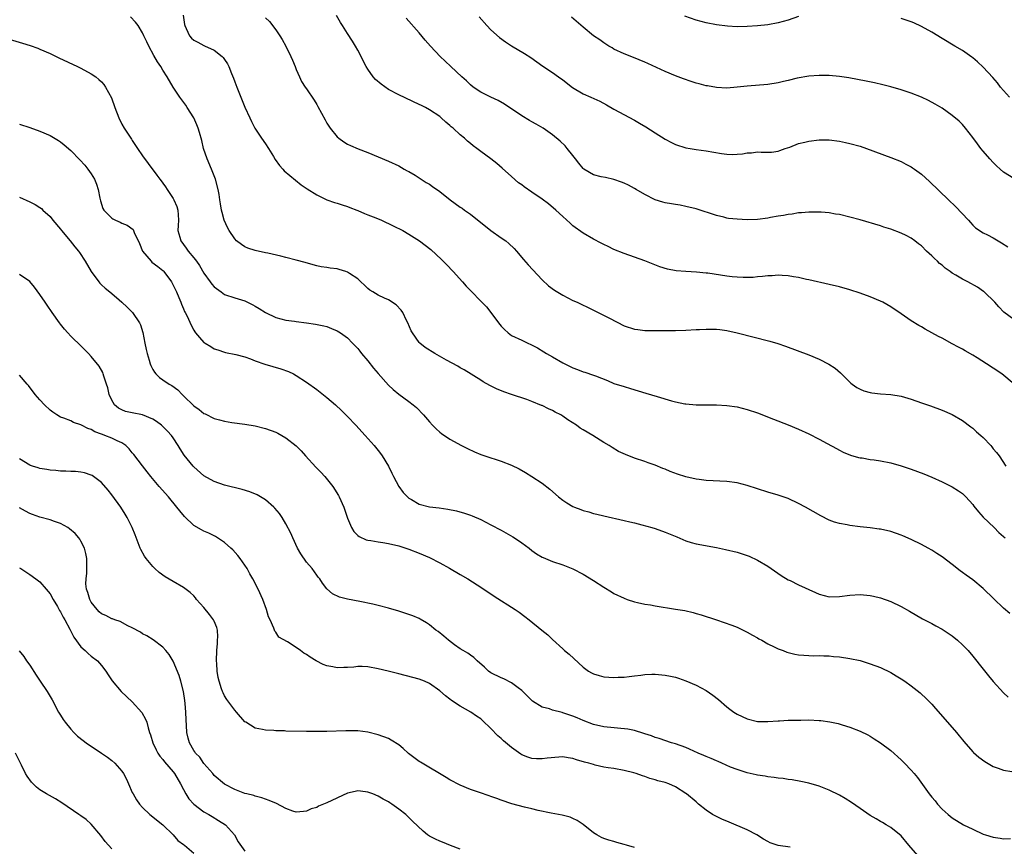
# Model space of a CAD drawing. Units: inches. Extents: x 2511000 to 2514000, y 1515000 to 1518000.
# Drawn here: x 2512131 to 2512323, y 1515707 to 1515868 of the extents above; entities that cross this region are included whole.
import ezdxf

# ---------------------------------------------------------------- set-up
doc = ezdxf.new("R2010")
doc.units = ezdxf.units.IN
doc.header["$MEASUREMENT"] = 0
doc.layers.add('LD25111515_10ft', color=93, linetype='Continuous')

msp = doc.modelspace()

# ---------------------------------------------------------------- linework, layer by layer
at = {"layer": 'LD25111515_10ft'}
for points, elevation in [([(2512324.23, 1515752.23), (2512323, 1515753.3), (2512321.09, 1515755.09), (2512319, 1515757.11), (2512317, 1515758.79), (2512315.71, 1515759.71), (2512315, 1515760.27), (2512314.57, 1515760.57), (2512313, 1515761.79), (2512311, 1515763.29), (2512309.97, 1515763.97), (2512309, 1515764.59), (2512308.28, 1515765), (2512307, 1515765.68), (2512305, 1515766.65), (2512303.37, 1515767.37), (2512303, 1515767.53), (2512301, 1515768.22), (2512299, 1515768.68), (2512298.73, 1515768.73), (2512297, 1515768.96), (2512295, 1515769.16), (2512293, 1515769.4), (2512292.48, 1515769.52), (2512291, 1515769.78), (2512290.04, 1515770.04), (2512289, 1515770.47), (2512287.33, 1515771.33), (2512284.37, 1515773), (2512283, 1515773.73), (2512281, 1515774.66), (2512279, 1515775.35), (2512277, 1515775.93), (2512273, 1515777.23), (2512271, 1515777.74), (2512269, 1515778.02), (2512265, 1515778.23), (2512263.63, 1515778.37), (2512263, 1515778.45), (2512261, 1515778.89), (2512259.42, 1515779.42), (2512257.97, 1515779.97), (2512257, 1515780.4), (2512256.56, 1515780.56), (2512255, 1515781.21), (2512253.66, 1515781.66), (2512253, 1515781.9), (2512251, 1515782.59), (2512249.26, 1515783.26), (2512247.89, 1515783.89), (2512246.61, 1515784.61), (2512246.04, 1515785), (2512245, 1515785.64), (2512242.9, 1515787), (2512241, 1515788.07), (2512240.43, 1515788.43), (2512239.67, 1515789), (2512238.02, 1515790.02), (2512237, 1515790.77), (2512236.63, 1515791), (2512235.55, 1515791.55), (2512235, 1515791.86), (2512234.19, 1515792.19), (2512233, 1515792.81), (2512232.85, 1515792.85), (2512231, 1515793.63), (2512229.98, 1515794.02), (2512227, 1515794.99), (2512225.51, 1515795.51), (2512224.1, 1515796.1), (2512222.77, 1515796.77), (2512221.48, 1515797.48), (2512221, 1515797.81), (2512217.78, 1515799.78), (2512217, 1515800.19), (2512216.5, 1515800.5), (2512214.3, 1515801.7), (2512212.05, 1515803), (2512210.14, 1515804.14), (2512209.11, 1515805), (2512209, 1515805.11), (2512207.68, 1515807), (2512207.44, 1515807.44), (2512206.79, 1515809), (2512206.54, 1515809.46), (2512205.78, 1515811), (2512205.48, 1515811.48), (2512204.51, 1515812.51), (2512203, 1515813.45), (2512202.19, 1515813.81), (2512201, 1515814.37), (2512199.93, 1515815), (2512199.38, 1515815.38), (2512199, 1515815.68), (2512198.34, 1515816.34), (2512197.63, 1515817), (2512197, 1515817.55), (2512195.38, 1515818.62), (2512195, 1515818.89), (2512194.69, 1515819), (2512193.4, 1515819.4), (2512193, 1515819.5), (2512191.64, 1515819.64), (2512191, 1515819.78), (2512189.89, 1515819.89), (2512189, 1515820.11), (2512188.28, 1515820.28), (2512186.74, 1515820.74), (2512185, 1515821.22), (2512183, 1515821.72), (2512182.01, 1515822.01), (2512179.45, 1515822.55), (2512179, 1515822.67), (2512177, 1515823.08), (2512175.56, 1515823.56), (2512175, 1515823.8), (2512174.29, 1515824.29), (2512173.37, 1515825), (2512173, 1515825.39), (2512171.92, 1515827), (2512171.61, 1515827.61), (2512170.96, 1515829), (2512170.54, 1515830.54), (2512170.43, 1515831), (2512170.21, 1515832.21), (2512170.12, 1515833), (2512169.98, 1515834.02), (2512169.8, 1515835), (2512169.24, 1515837), (2512168.45, 1515839), (2512167.6, 1515841), (2512166.93, 1515843), (2512166.55, 1515844.55), (2512166.13, 1515846.13), (2512165.84, 1515847), (2512165.62, 1515847.62), (2512165, 1515849), (2512163.74, 1515851), (2512163.44, 1515851.44), (2512162.32, 1515853), (2512161.01, 1515855), (2512159.83, 1515857), (2512159, 1515858.27), (2512158.58, 1515859), (2512157.94, 1515859.94), (2512157.19, 1515861.19), (2512156.21, 1515863), (2512155.86, 1515863.86), (2512155.26, 1515865), (2512155, 1515865.57), (2512154.13, 1515867), (2512153.66, 1515867.66), (2512152.69, 1515868.69)], 8100), ([(2512162.97, 1515869.03), (2512163.22, 1515867.22), (2512163.27, 1515867), (2512163.54, 1515866.46), (2512164.2, 1515865), (2512164.57, 1515864.57), (2512165, 1515864.16), (2512165.79, 1515863.79), (2512167, 1515863.1), (2512167.08, 1515863.08), (2512169, 1515862.21), (2512170.52, 1515861), (2512170.76, 1515860.76), (2512171, 1515860.37), (2512171.57, 1515859.57), (2512171.84, 1515859), (2512172.38, 1515857.62), (2512172.75, 1515856.75), (2512173, 1515856.02), (2512173.38, 1515855), (2512174.18, 1515853), (2512175, 1515851.06), (2512175.93, 1515849), (2512176.27, 1515848.27), (2512176.94, 1515847), (2512178.23, 1515845), (2512179, 1515843.9), (2512179.59, 1515843), (2512180.57, 1515841.43), (2512180.89, 1515840.89), (2512181.72, 1515839.72), (2512182.41, 1515839), (2512182.67, 1515838.67), (2512185.94, 1515835.94), (2512187.11, 1515835.11), (2512189, 1515833.95), (2512191, 1515833.01), (2512192.48, 1515832.48), (2512193, 1515832.32), (2512193.99, 1515831.99), (2512195, 1515831.68), (2512195.48, 1515831.48), (2512196.82, 1515831), (2512197, 1515830.93), (2512198.33, 1515830.33), (2512199, 1515830.08), (2512200.54, 1515829.46), (2512201.64, 1515829), (2512203.93, 1515827.93), (2512205.79, 1515827), (2512207, 1515826.31), (2512209.08, 1515825), (2512210.17, 1515824.17), (2512211.27, 1515823.27), (2512213.35, 1515821.35), (2512214.34, 1515820.34), (2512215.61, 1515819), (2512217.43, 1515817), (2512218.16, 1515816.16), (2512219.13, 1515815.13), (2512221, 1515813.23), (2512221.21, 1515813), (2512222.1, 1515812.1), (2512223, 1515810.97), (2512224.46, 1515809), (2512225, 1515808.32), (2512225.66, 1515807.65), (2512226.34, 1515807), (2512227, 1515806.53), (2512229, 1515805.57), (2512229.41, 1515805.41), (2512230.22, 1515805), (2512230.77, 1515804.77), (2512232.1, 1515804.1), (2512233.34, 1515803.34), (2512233.86, 1515803), (2512235, 1515802.32), (2512237, 1515801.16), (2512238.46, 1515800.46), (2512239, 1515800.18), (2512239.88, 1515799.88), (2512241, 1515799.42), (2512241.33, 1515799.33), (2512243, 1515798.77), (2512243.39, 1515798.61), (2512245.71, 1515797.71), (2512247, 1515797.16), (2512249, 1515796.52), (2512250.19, 1515796.19), (2512253.23, 1515795.23), (2512255.42, 1515794.58), (2512258.22, 1515793.78), (2512259, 1515793.57), (2512260.82, 1515793.18), (2512261, 1515793.15), (2512263, 1515792.96), (2512265, 1515792.95), (2512266.98, 1515792.98), (2512269, 1515792.87), (2512271, 1515792.57), (2512273, 1515792.09), (2512275, 1515791.42), (2512278.15, 1515790.15), (2512281, 1515789.05), (2512283, 1515788.21), (2512285, 1515787.3), (2512287, 1515786.29), (2512288.58, 1515785.42), (2512290.44, 1515784.44), (2512291, 1515784.11), (2512291.74, 1515783.74), (2512293.15, 1515783.15), (2512294.7, 1515782.7), (2512295, 1515782.64), (2512295.4, 1515782.6), (2512297, 1515782.32), (2512297.78, 1515782.22), (2512299, 1515782.03), (2512301, 1515781.63), (2512303, 1515781.09), (2512305, 1515780.41), (2512307.48, 1515779.48), (2512309, 1515778.86), (2512311, 1515777.96), (2512313, 1515776.97), (2512314.2, 1515776.2), (2512315, 1515775.63), (2512315.64, 1515775), (2512317, 1515773.53), (2512317.22, 1515773.22), (2512318.09, 1515772.09), (2512319.06, 1515771.06), (2512321.16, 1515769), (2512322.07, 1515768.07), (2512323, 1515767.29), (2512323.32, 1515767)], 8110), ([(2512325.07, 1515797), (2512322.68, 1515799), (2512321, 1515800.15), (2512319.7, 1515801), (2512317.87, 1515802.13), (2512317, 1515802.65), (2512315.51, 1515803.51), (2512315, 1515803.83), (2512314.23, 1515804.23), (2512313, 1515804.91), (2512311, 1515805.96), (2512310.3, 1515806.3), (2512307.73, 1515807.73), (2512307, 1515808.18), (2512306.47, 1515808.47), (2512305, 1515809.38), (2512303, 1515810.71), (2512301, 1515812.08), (2512299.44, 1515813), (2512299, 1515813.23), (2512297, 1515814.05), (2512295, 1515814.76), (2512293, 1515815.41), (2512291, 1515815.99), (2512289, 1515816.49), (2512285, 1515817.36), (2512284.56, 1515817.44), (2512283, 1515817.82), (2512282.04, 1515817.96), (2512281, 1515818.16), (2512279.8, 1515818.2), (2512279, 1515818.26), (2512277.84, 1515818.16), (2512277, 1515818.14), (2512276, 1515818), (2512275, 1515817.95), (2512274.14, 1515817.86), (2512272.17, 1515817.83), (2512271, 1515817.88), (2512270.05, 1515817.95), (2512269, 1515818.06), (2512265.34, 1515818.66), (2512265, 1515818.7), (2512263.12, 1515818.88), (2512261, 1515818.98), (2512259.15, 1515819.15), (2512257.46, 1515819.46), (2512255.92, 1515819.92), (2512253, 1515821.05), (2512249, 1515822.49), (2512247, 1515823.32), (2512245.88, 1515823.88), (2512245, 1515824.25), (2512244.51, 1515824.51), (2512243, 1515825.28), (2512241, 1515826.48), (2512239, 1515827.94), (2512238.43, 1515828.43), (2512237, 1515829.71), (2512235.64, 1515831), (2512234.22, 1515832.22), (2512233, 1515833.15), (2512231, 1515834.51), (2512229.5, 1515835.5), (2512229, 1515835.89), (2512228.34, 1515836.34), (2512227, 1515837.54), (2512225.19, 1515839.19), (2512224.11, 1515840.11), (2512223, 1515840.99), (2512221, 1515842.43), (2512220.25, 1515843), (2512219.52, 1515843.52), (2512219, 1515843.98), (2512218.42, 1515844.42), (2512217.83, 1515845), (2512217, 1515845.71), (2512215.61, 1515847), (2512215.26, 1515847.26), (2512215, 1515847.52), (2512214.16, 1515848.16), (2512213.3, 1515849), (2512213, 1515849.24), (2512211, 1515850.58), (2512210.24, 1515851), (2512209.41, 1515851.41), (2512209, 1515851.63), (2512205, 1515853.49), (2512203, 1515854.53), (2512201.54, 1515855.54), (2512200.48, 1515856.48), (2512200.04, 1515857), (2512199, 1515858.48), (2512198.67, 1515859), (2512197, 1515862.21), (2512196.54, 1515863), (2512195.96, 1515863.96), (2512195, 1515865.45), (2512194.05, 1515867), (2512193.63, 1515867.63), (2512192.87, 1515869)], 8130), ([(2512220.7, 1515868.7), (2512222.19, 1515867), (2512223, 1515866.15), (2512224.66, 1515864.66), (2512225.81, 1515863.81), (2512227, 1515863.05), (2512229.54, 1515861.54), (2512230.75, 1515860.75), (2512233.11, 1515859.11), (2512235, 1515857.84), (2512236.15, 1515857), (2512237, 1515856.41), (2512238.93, 1515854.93), (2512241, 1515853.68), (2512242.45, 1515853), (2512244.23, 1515852.23), (2512245.55, 1515851.55), (2512247, 1515850.72), (2512251, 1515848.52), (2512251.96, 1515847.96), (2512253.22, 1515847.22), (2512255, 1515846.08), (2512257, 1515844.84), (2512258.21, 1515844.21), (2512259, 1515843.81), (2512261, 1515843.16), (2512261.86, 1515843), (2512263, 1515842.82), (2512265, 1515842.54), (2512267.96, 1515842.04), (2512269, 1515841.91), (2512270.16, 1515841.84), (2512271, 1515841.88), (2512272.05, 1515841.95), (2512273, 1515842.15), (2512273.83, 1515842.17), (2512275, 1515842.34), (2512275.73, 1515842.27), (2512277.7, 1515842.3), (2512279, 1515842.46), (2512279.38, 1515842.62), (2512280.37, 1515843), (2512281.3, 1515843.3), (2512283, 1515843.96), (2512284.26, 1515844.26), (2512285, 1515844.47), (2512287, 1515844.7), (2512289, 1515844.68), (2512291, 1515844.43), (2512292.19, 1515844.19), (2512293, 1515844.01), (2512295, 1515843.44), (2512296.27, 1515843), (2512301, 1515841.27), (2512303, 1515840.45), (2512303.97, 1515839.97), (2512305, 1515839.41), (2512305.26, 1515839.26), (2512305.62, 1515839), (2512307, 1515837.97), (2512308.56, 1515836.56), (2512312.25, 1515833), (2512313.66, 1515831.66), (2512316.16, 1515829), (2512316.54, 1515828.54), (2512317, 1515828.04), (2512317.53, 1515827.53), (2512319, 1515826.55), (2512319.86, 1515826.14), (2512321, 1515825.55), (2512322.62, 1515824.62), (2512323.81, 1515823.81)], 8150), ([(2512325, 1515837.14), (2512323, 1515838.39), (2512322.36, 1515839), (2512321.64, 1515839.64), (2512321, 1515840.25), (2512320.3, 1515841), (2512319, 1515842.49), (2512318.57, 1515843), (2512317.9, 1515843.9), (2512317, 1515845.18), (2512315.6, 1515847), (2512315, 1515847.7), (2512314.34, 1515848.34), (2512313, 1515849.48), (2512311, 1515850.87), (2512309.66, 1515851.66), (2512308.36, 1515852.36), (2512307, 1515853.01), (2512305, 1515853.78), (2512303, 1515854.49), (2512301, 1515855.08), (2512299.46, 1515855.46), (2512297.83, 1515855.83), (2512296.18, 1515856.18), (2512294.51, 1515856.51), (2512292.8, 1515856.8), (2512291, 1515857.07), (2512289, 1515857.26), (2512287, 1515857.28), (2512285, 1515857.12), (2512282.72, 1515856.72), (2512281, 1515856.29), (2512280.1, 1515856.1), (2512279, 1515855.81), (2512277, 1515855.5), (2512273, 1515855.18), (2512271, 1515854.96), (2512269, 1515854.81), (2512267, 1515854.91), (2512265.23, 1515855.23), (2512265, 1515855.25), (2512263.63, 1515855.63), (2512263, 1515855.78), (2512262.07, 1515856.07), (2512260.58, 1515856.58), (2512259, 1515857.22), (2512257, 1515858.05), (2512253.58, 1515859.58), (2512253, 1515859.86), (2512250.78, 1515860.78), (2512249, 1515861.47), (2512247, 1515862.43), (2512246.65, 1515862.65), (2512246.02, 1515863), (2512245, 1515863.63), (2512244.21, 1515864.21), (2512243, 1515865.03), (2512241, 1515866.67), (2512238.68, 1515868.68)], 8160), ([(2512283, 1515868.75), (2512281, 1515868.09), (2512279, 1515867.53), (2512277, 1515867.18), (2512275, 1515866.97), (2512273, 1515866.81), (2512271, 1515866.74), (2512269.14, 1515866.86), (2512267, 1515867.14), (2512265, 1515867.52), (2512263, 1515868.09), (2512260.82, 1515868.82)], 8170), ([(2512179, 1515868.53), (2512179.77, 1515867.77), (2512181, 1515866.16), (2512181.8, 1515865), (2512182.26, 1515864.26), (2512182.97, 1515862.97), (2512183.94, 1515861), (2512184.24, 1515860.24), (2512184.78, 1515859), (2512185, 1515858.42), (2512185.62, 1515857), (2512186.06, 1515856.06), (2512186.74, 1515855), (2512187, 1515854.64), (2512188.47, 1515852.47), (2512189, 1515851.62), (2512189.23, 1515851.23), (2512189.91, 1515849.91), (2512190.62, 1515848.62), (2512191, 1515847.98), (2512191.38, 1515847.38), (2512191.64, 1515847), (2512193, 1515845.31), (2512193.34, 1515845), (2512194.31, 1515844.31), (2512195, 1515843.86), (2512195.58, 1515843.58), (2512197.07, 1515842.93), (2512199, 1515842.2), (2512203, 1515840.56), (2512205, 1515839.64), (2512206.08, 1515839), (2512206.67, 1515838.67), (2512207, 1515838.52), (2512208.2, 1515837.8), (2512209, 1515837.3), (2512210.38, 1515836.38), (2512211, 1515836.02), (2512211.62, 1515835.62), (2512213, 1515834.61), (2512215.06, 1515833), (2512217, 1515831.58), (2512217.35, 1515831.35), (2512217.81, 1515831), (2512219, 1515830.19), (2512223, 1515827.01), (2512225, 1515825.58), (2512225.87, 1515825), (2512226.49, 1515824.49), (2512227.52, 1515823.52), (2512227.95, 1515823), (2512229.36, 1515821.36), (2512230.27, 1515820.27), (2512233, 1515817.35), (2512234.21, 1515816.21), (2512235.37, 1515815.37), (2512237, 1515814.37), (2512239, 1515813.36), (2512239.82, 1515813), (2512240.62, 1515812.62), (2512241.95, 1515811.95), (2512243, 1515811.45), (2512243.29, 1515811.29), (2512246.1, 1515809.9), (2512249, 1515808.41), (2512251, 1515807.71), (2512251.65, 1515807.65), (2512253, 1515807.48), (2512253.5, 1515807.5), (2512255, 1515807.49), (2512255.51, 1515807.51), (2512257.5, 1515807.5), (2512259, 1515807.48), (2512261, 1515807.53), (2512263, 1515807.66), (2512263.69, 1515807.69), (2512265, 1515807.77), (2512267, 1515807.72), (2512267.65, 1515807.65), (2512269, 1515807.47), (2512271, 1515807.04), (2512277.39, 1515805.39), (2512278.95, 1515804.95), (2512280.45, 1515804.45), (2512285, 1515802.73), (2512287, 1515801.9), (2512288.92, 1515800.92), (2512290.12, 1515800.12), (2512291.2, 1515799.2), (2512293, 1515797.4), (2512293.2, 1515797.2), (2512293.47, 1515797), (2512294.36, 1515796.36), (2512295, 1515796.03), (2512295.72, 1515795.72), (2512297, 1515795.39), (2512297.32, 1515795.32), (2512299, 1515795.15), (2512301, 1515794.99), (2512303, 1515794.63), (2512305, 1515794.06), (2512307, 1515793.39), (2512308.77, 1515792.77), (2512311, 1515791.93), (2512313, 1515791.08), (2512315, 1515789.92), (2512316.65, 1515788.65), (2512317, 1515788.4), (2512317.72, 1515787.72), (2512318.56, 1515787), (2512319, 1515786.59), (2512320.52, 1515785), (2512320.75, 1515784.75), (2512321, 1515784.41), (2512321.64, 1515783.64), (2512322.13, 1515783), (2512323.44, 1515781)], 8120), ([(2512325, 1515809.65), (2512323.09, 1515811.09), (2512322.1, 1515812.1), (2512321.28, 1515813), (2512319.25, 1515815), (2512319.11, 1515815.11), (2512317.91, 1515815.91), (2512316.03, 1515817), (2512315, 1515817.49), (2512313.72, 1515818.28), (2512313, 1515818.7), (2512312.6, 1515819), (2512311.64, 1515819.64), (2512311, 1515820.22), (2512310.53, 1515820.53), (2512310.11, 1515821), (2512309.52, 1515821.52), (2512309, 1515822.07), (2512308, 1515823), (2512307, 1515823.99), (2512306.41, 1515824.41), (2512305.67, 1515825), (2512305, 1515825.5), (2512303.98, 1515826.02), (2512303, 1515826.5), (2512301, 1515827.24), (2512299.66, 1515827.66), (2512299, 1515827.89), (2512295, 1515829.08), (2512293, 1515829.63), (2512291, 1515830.11), (2512290.22, 1515830.22), (2512289, 1515830.44), (2512287.42, 1515830.58), (2512287, 1515830.6), (2512286.61, 1515830.61), (2512285, 1515830.58), (2512283.56, 1515830.44), (2512283, 1515830.42), (2512281.79, 1515830.21), (2512281, 1515830.15), (2512280.06, 1515829.94), (2512279, 1515829.79), (2512277.55, 1515829.55), (2512277, 1515829.43), (2512275, 1515829.18), (2512273, 1515829.11), (2512271, 1515829.19), (2512269.37, 1515829.37), (2512269, 1515829.44), (2512268.4, 1515829.6), (2512267, 1515829.93), (2512263, 1515831.2), (2512261, 1515831.72), (2512259.93, 1515831.93), (2512259, 1515832.07), (2512258.23, 1515832.23), (2512257, 1515832.4), (2512256.55, 1515832.55), (2512255, 1515832.98), (2512253, 1515834.04), (2512251.3, 1515835), (2512251, 1515835.19), (2512249.83, 1515835.83), (2512249, 1515836.24), (2512248.46, 1515836.46), (2512246.96, 1515836.96), (2512245.34, 1515837.34), (2512244.52, 1515837.48), (2512243, 1515837.89), (2512241.14, 1515839), (2512241, 1515839.1), (2512240.17, 1515840.17), (2512239.47, 1515841), (2512239, 1515841.64), (2512237.88, 1515843), (2512237.5, 1515843.5), (2512236.47, 1515844.47), (2512235, 1515845.69), (2512233.15, 1515847), (2512231.79, 1515847.79), (2512231, 1515848.19), (2512230.5, 1515848.5), (2512229, 1515849.38), (2512225.65, 1515851.65), (2512224.37, 1515852.37), (2512222.94, 1515853), (2512221, 1515853.98), (2512219.53, 1515855), (2512219, 1515855.42), (2512218.21, 1515856.21), (2512217.29, 1515857), (2512215.14, 1515859), (2512214.06, 1515860.06), (2512213.06, 1515861), (2512211.17, 1515863), (2512210.16, 1515864.16), (2512209, 1515865.61), (2512206.45, 1515868.45)], 8140), ([(2512324.15, 1515853), (2512323, 1515854.3), (2512322.41, 1515855), (2512321.83, 1515855.83), (2512320.89, 1515856.89), (2512319, 1515858.87), (2512317.94, 1515859.94), (2512317, 1515860.7), (2512316.84, 1515860.84), (2512315, 1515862.16), (2512313.52, 1515863), (2512311, 1515864.5), (2512309, 1515865.74), (2512307, 1515866.85), (2512305.52, 1515867.51), (2512305, 1515867.72), (2512303, 1515868.37)], 8170), ([(2512129, 1515864.34), (2512131.59, 1515863.59), (2512133.11, 1515863.11), (2512134.58, 1515862.58), (2512135, 1515862.41), (2512137, 1515861.54), (2512138.71, 1515860.71), (2512142.33, 1515859), (2512143, 1515858.67), (2512145, 1515857.6), (2512145.89, 1515857), (2512146.51, 1515856.51), (2512147, 1515856.01), (2512147.48, 1515855.48), (2512147.81, 1515855), (2512148.93, 1515852.93), (2512149.62, 1515851), (2512150.38, 1515849), (2512151, 1515847.77), (2512151.43, 1515847), (2512152.84, 1515844.84), (2512153, 1515844.58), (2512154.06, 1515843), (2512155, 1515841.55), (2512156.09, 1515840.09), (2512157.82, 1515837.82), (2512158.36, 1515837), (2512158.67, 1515836.67), (2512159, 1515836.26), (2512159.52, 1515835.52), (2512159.81, 1515835), (2512161, 1515833.28), (2512161.15, 1515833), (2512161.71, 1515831.71), (2512161.9, 1515831), (2512161.95, 1515830.05), (2512162.03, 1515829), (2512161.96, 1515827.96), (2512161.93, 1515827), (2512162.3, 1515825.7), (2512162.47, 1515825), (2512163.55, 1515823.55), (2512163.94, 1515823), (2512165, 1515821.67), (2512165.31, 1515821.31), (2512165.52, 1515821), (2512166.14, 1515820.14), (2512167, 1515818.66), (2512168.2, 1515817), (2512168.55, 1515816.55), (2512169, 1515816.02), (2512170.34, 1515815), (2512171, 1515814.53), (2512173, 1515813.87), (2512175, 1515813.28), (2512176.52, 1515812.52), (2512177, 1515812.25), (2512177.78, 1515811.78), (2512179, 1515810.97), (2512181, 1515810.04), (2512183, 1515809.53), (2512184.69, 1515809.31), (2512185, 1515809.25), (2512187, 1515809), (2512188.75, 1515808.75), (2512190.41, 1515808.41), (2512191, 1515808.24), (2512191.9, 1515807.9), (2512193, 1515807.41), (2512193.67, 1515807), (2512195, 1515806.02), (2512196.01, 1515805), (2512197, 1515803.97), (2512197.43, 1515803.43), (2512197.72, 1515803), (2512199, 1515801.54), (2512200.1, 1515800.1), (2512201, 1515799.11), (2512203, 1515796.81), (2512203.94, 1515795.94), (2512205, 1515795.08), (2512207, 1515793.65), (2512207.81, 1515793), (2512208.44, 1515792.44), (2512209.82, 1515791), (2512211, 1515789.62), (2512211.62, 1515789), (2512212.29, 1515788.29), (2512213, 1515787.66), (2512213.36, 1515787.36), (2512215, 1515786.24), (2512217.25, 1515785), (2512218.42, 1515784.42), (2512219.79, 1515783.79), (2512221, 1515783.28), (2512221.77, 1515783), (2512225, 1515781.95), (2512227, 1515781.16), (2512228.47, 1515780.47), (2512229.76, 1515779.76), (2512231, 1515779), (2512233, 1515777.69), (2512234.5, 1515776.5), (2512236.18, 1515775), (2512237, 1515774.36), (2512237.82, 1515773.82), (2512239, 1515773.12), (2512239.28, 1515773), (2512240.54, 1515772.54), (2512241, 1515772.36), (2512242.08, 1515772.08), (2512243, 1515771.78), (2512243.64, 1515771.64), (2512245, 1515771.27), (2512249, 1515770.4), (2512250.11, 1515770.11), (2512251, 1515769.92), (2512252.46, 1515769.54), (2512254.39, 1515769), (2512255, 1515768.81), (2512257, 1515768.14), (2512259.23, 1515767.23), (2512261, 1515766.43), (2512262.07, 1515766.07), (2512263, 1515765.83), (2512267, 1515765.11), (2512268.74, 1515764.74), (2512271, 1515764.19), (2512273, 1515763.56), (2512273.4, 1515763.4), (2512275, 1515762.67), (2512277, 1515761.46), (2512279.64, 1515759.64), (2512281, 1515758.82), (2512281.34, 1515758.66), (2512283, 1515757.82), (2512286.32, 1515756.32), (2512287, 1515756.02), (2512289, 1515755.5), (2512291, 1515755.55), (2512293, 1515755.84), (2512295, 1515755.94), (2512297, 1515755.75), (2512297.62, 1515755.62), (2512299, 1515755.3), (2512301, 1515754.57), (2512303, 1515753.6), (2512304.67, 1515752.67), (2512307.2, 1515751.2), (2512309, 1515750.26), (2512309.81, 1515749.81), (2512311, 1515749.2), (2512313, 1515747.85), (2512314.04, 1515747), (2512315, 1515746.11), (2512316.07, 1515745), (2512317, 1515743.88), (2512319, 1515741.34), (2512320.06, 1515740.06), (2512321, 1515738.98), (2512323, 1515736.78), (2512323.9, 1515735.9)], 8090), ([(2512131, 1515847.74), (2512133, 1515847.13), (2512135, 1515846.41), (2512137, 1515845.54), (2512138.6, 1515844.6), (2512139, 1515844.34), (2512139.75, 1515843.75), (2512141, 1515842.63), (2512142.79, 1515840.79), (2512143.73, 1515839.73), (2512144.34, 1515839), (2512145, 1515838.06), (2512145.66, 1515837), (2512146.04, 1515836.04), (2512146.37, 1515835), (2512146.68, 1515833.32), (2512146.8, 1515832.8), (2512147.29, 1515831.29), (2512147.45, 1515831), (2512149, 1515829.43), (2512149.25, 1515829.25), (2512149.76, 1515829), (2512150.62, 1515828.62), (2512151, 1515828.42), (2512152.02, 1515828.02), (2512153.17, 1515827.17), (2512153.26, 1515827), (2512153.37, 1515826.63), (2512154.44, 1515824.44), (2512155, 1515822.98), (2512156.68, 1515821), (2512156.83, 1515820.83), (2512157.97, 1515819.97), (2512159, 1515819.2), (2512159.1, 1515819.1), (2512159.2, 1515819), (2512160.66, 1515817), (2512161, 1515816.35), (2512161.62, 1515815), (2512162.09, 1515813.91), (2512162.47, 1515813), (2512162.61, 1515812.61), (2512163, 1515811.69), (2512163.22, 1515811.22), (2512163.36, 1515811), (2512163.69, 1515810.31), (2512164.5, 1515808.5), (2512165, 1515807.55), (2512165.21, 1515807.21), (2512165.37, 1515807), (2512166.12, 1515806.12), (2512167, 1515805.17), (2512167.25, 1515805), (2512168.34, 1515804.34), (2512169, 1515803.93), (2512169.68, 1515803.68), (2512171, 1515803.24), (2512171.19, 1515803.19), (2512173.2, 1515802.8), (2512175, 1515802.31), (2512176.07, 1515801.93), (2512177, 1515801.54), (2512178.88, 1515800.88), (2512182.02, 1515800.02), (2512183.49, 1515799.49), (2512184.46, 1515799), (2512185, 1515798.7), (2512187, 1515797.4), (2512189, 1515795.98), (2512191, 1515794.42), (2512192.64, 1515793), (2512193.85, 1515791.85), (2512195, 1515790.7), (2512196.63, 1515789), (2512198.47, 1515787), (2512200.22, 1515785), (2512201, 1515784.05), (2512201.46, 1515783.46), (2512201.76, 1515783), (2512202.99, 1515780.99), (2512203.66, 1515779.66), (2512203.95, 1515779), (2512205.02, 1515777), (2512205.85, 1515775.85), (2512206.87, 1515774.87), (2512207, 1515774.77), (2512207.51, 1515774.49), (2512209, 1515773.61), (2512211, 1515773.08), (2512212.87, 1515772.87), (2512214.61, 1515772.61), (2512216.25, 1515772.25), (2512217.81, 1515771.81), (2512219, 1515771.41), (2512219.3, 1515771.3), (2512221, 1515770.56), (2512223, 1515769.55), (2512225, 1515768.5), (2512227.23, 1515767.23), (2512227.6, 1515767), (2512229, 1515766.03), (2512230.42, 1515765), (2512231, 1515764.54), (2512231.9, 1515763.9), (2512233, 1515763.22), (2512233.15, 1515763.15), (2512235, 1515762.38), (2512237, 1515761.72), (2512239, 1515760.93), (2512241, 1515759.89), (2512243, 1515758.67), (2512245, 1515757.35), (2512246.49, 1515756.49), (2512247, 1515756.17), (2512249, 1515755.22), (2512249.57, 1515755), (2512251, 1515754.51), (2512251.6, 1515754.4), (2512253, 1515754.06), (2512254.1, 1515753.9), (2512255, 1515753.73), (2512259, 1515753.11), (2512260.8, 1515752.8), (2512262.44, 1515752.44), (2512263, 1515752.26), (2512263.99, 1515751.99), (2512267, 1515751), (2512269.97, 1515749.97), (2512271, 1515749.55), (2512272.22, 1515749), (2512272.75, 1515748.75), (2512273, 1515748.61), (2512274.02, 1515748.02), (2512275, 1515747.48), (2512275.29, 1515747.29), (2512275.86, 1515747), (2512277, 1515746.34), (2512278.27, 1515745.73), (2512279, 1515745.35), (2512279.99, 1515745), (2512280.71, 1515744.71), (2512281, 1515744.61), (2512282.29, 1515744.29), (2512283, 1515744.18), (2512284.07, 1515744.07), (2512285, 1515744.04), (2512285.99, 1515743.99), (2512287, 1515744.02), (2512287.95, 1515743.95), (2512289, 1515743.95), (2512289.85, 1515743.85), (2512291, 1515743.77), (2512293, 1515743.47), (2512295, 1515743.03), (2512297, 1515742.44), (2512299, 1515741.68), (2512301, 1515740.72), (2512302.08, 1515740.08), (2512303, 1515739.51), (2512303.76, 1515739), (2512305, 1515738.12), (2512306.73, 1515736.73), (2512307, 1515736.49), (2512307.76, 1515735.76), (2512309, 1515734.51), (2512309.72, 1515733.72), (2512313, 1515729.99), (2512313.84, 1515729), (2512314.35, 1515728.35), (2512315, 1515727.58), (2512315.25, 1515727.25), (2512317, 1515725.24), (2512317.11, 1515725.11), (2512318.17, 1515724.17), (2512319.34, 1515723.34), (2512321, 1515722.4), (2512321.94, 1515722.06), (2512323, 1515721.64), (2512324.62, 1515721.38)], 8080), ([(2512131, 1515833.48), (2512133, 1515832.63), (2512134.08, 1515832.08), (2512135, 1515831.49), (2512135.28, 1515831.28), (2512135.54, 1515831), (2512137, 1515829.71), (2512137.52, 1515829), (2512139, 1515827.26), (2512139.19, 1515827), (2512140.91, 1515825), (2512141.82, 1515823.82), (2512142.55, 1515823), (2512142.72, 1515822.72), (2512143.85, 1515821), (2512145.02, 1515819), (2512146.47, 1515817), (2512146.71, 1515816.71), (2512147, 1515816.41), (2512147.74, 1515815.74), (2512148.6, 1515815), (2512149.94, 1515813.94), (2512151, 1515813.04), (2512152.03, 1515812.03), (2512153.04, 1515811), (2512154.4, 1515809), (2512154.61, 1515808.61), (2512155.07, 1515807.07), (2512155.46, 1515805), (2512155.74, 1515803.74), (2512155.89, 1515803), (2512156.28, 1515801.72), (2512156.49, 1515801), (2512156.62, 1515800.62), (2512157, 1515799.84), (2512157.32, 1515799.32), (2512157.6, 1515799), (2512158.32, 1515798.32), (2512159, 1515797.87), (2512160.23, 1515797), (2512160.74, 1515796.74), (2512161.9, 1515795.9), (2512162.73, 1515795), (2512163, 1515794.75), (2512165, 1515792.78), (2512166.08, 1515792.08), (2512167, 1515791.31), (2512167.22, 1515791.22), (2512169, 1515790.33), (2512170.06, 1515790.06), (2512171, 1515789.77), (2512172.46, 1515789.54), (2512175, 1515789.21), (2512177, 1515788.85), (2512179, 1515788.33), (2512181, 1515787.61), (2512181.41, 1515787.41), (2512183, 1515786.55), (2512185, 1515784.94), (2512185.98, 1515783.98), (2512186.82, 1515783), (2512188.83, 1515780.83), (2512189.83, 1515779.83), (2512190.56, 1515779), (2512192.14, 1515777), (2512193.24, 1515775.24), (2512193.37, 1515775), (2512194.26, 1515773), (2512195, 1515770.86), (2512195.79, 1515769), (2512196.24, 1515768.24), (2512197, 1515767.47), (2512197.25, 1515767.25), (2512198.62, 1515766.62), (2512199, 1515766.52), (2512199.53, 1515766.47), (2512201, 1515766.23), (2512201.89, 1515766.11), (2512203, 1515765.93), (2512205, 1515765.43), (2512206.41, 1515765), (2512207, 1515764.79), (2512209, 1515764.04), (2512211, 1515763.18), (2512213, 1515762.12), (2512214.93, 1515761.07), (2512217, 1515759.88), (2512218.48, 1515759), (2512221.24, 1515757.24), (2512223.62, 1515755.62), (2512227.7, 1515753), (2512228.47, 1515752.47), (2512229.62, 1515751.62), (2512230.43, 1515751), (2512232.94, 1515749), (2512234.07, 1515748.07), (2512235, 1515747.15), (2512237, 1515745.32), (2512237.37, 1515745), (2512238.28, 1515744.28), (2512241, 1515741.74), (2512242.01, 1515741), (2512242.63, 1515740.63), (2512243, 1515740.44), (2512244.1, 1515740.1), (2512245, 1515739.9), (2512247, 1515739.74), (2512247.79, 1515739.79), (2512249, 1515739.81), (2512249.93, 1515739.93), (2512251, 1515740.08), (2512252.21, 1515740.21), (2512253, 1515740.34), (2512254.37, 1515740.37), (2512255, 1515740.4), (2512257, 1515740.2), (2512258.01, 1515740.01), (2512259, 1515739.78), (2512259.6, 1515739.6), (2512261, 1515739.12), (2512263, 1515738.25), (2512265, 1515737.18), (2512266.3, 1515736.3), (2512267.42, 1515735.42), (2512269, 1515734.04), (2512269.59, 1515733.59), (2512270.4, 1515733), (2512271, 1515732.61), (2512273, 1515731.66), (2512275, 1515731.18), (2512275.17, 1515731.17), (2512277, 1515731.15), (2512279, 1515731.3), (2512279.3, 1515731.3), (2512281, 1515731.39), (2512281.39, 1515731.39), (2512283, 1515731.44), (2512283.43, 1515731.43), (2512285, 1515731.45), (2512287, 1515731.37), (2512287.34, 1515731.34), (2512289.1, 1515731.1), (2512290.74, 1515730.74), (2512291.5, 1515730.5), (2512293, 1515730.05), (2512295, 1515729.28), (2512296.53, 1515728.53), (2512297, 1515728.27), (2512297.79, 1515727.79), (2512299, 1515727), (2512301, 1515725.46), (2512303, 1515723.68), (2512303.69, 1515723), (2512305, 1515721.63), (2512305.55, 1515721), (2512306.2, 1515720.2), (2512308.5, 1515717), (2512308.73, 1515716.73), (2512309, 1515716.38), (2512309.65, 1515715.65), (2512310.15, 1515715), (2512311, 1515714.07), (2512312.17, 1515713), (2512313, 1515712.34), (2512315.18, 1515711), (2512317, 1515710.11), (2512319, 1515709.17), (2512319.48, 1515709), (2512321, 1515708.55), (2512322.37, 1515708.37), (2512323, 1515708.27), (2512324.33, 1515708.33)], 8070), ([(2512306.31, 1515705), (2512304.53, 1515707), (2512303, 1515708.81), (2512301, 1515710.47), (2512300.13, 1515711), (2512299.41, 1515711.41), (2512299, 1515711.66), (2512298.14, 1515712.14), (2512297, 1515712.82), (2512295, 1515714.16), (2512293.35, 1515715.35), (2512292.13, 1515716.13), (2512291, 1515716.8), (2512289, 1515717.75), (2512287, 1515718.51), (2512285, 1515719.11), (2512283.45, 1515719.45), (2512281.75, 1515719.75), (2512281, 1515719.84), (2512280, 1515720), (2512279, 1515720.08), (2512278.23, 1515720.23), (2512277, 1515720.34), (2512276.47, 1515720.47), (2512275, 1515720.66), (2512274.74, 1515720.74), (2512273, 1515721.12), (2512271, 1515721.76), (2512269.73, 1515722.27), (2512268.03, 1515723), (2512267.33, 1515723.33), (2512267, 1515723.45), (2512265.95, 1515723.95), (2512265, 1515724.31), (2512264.53, 1515724.53), (2512263.39, 1515725), (2512261.76, 1515725.76), (2512261, 1515726.09), (2512259, 1515726.79), (2512258.22, 1515727), (2512255.82, 1515727.82), (2512255, 1515728.04), (2512254.34, 1515728.34), (2512253, 1515728.74), (2512252.83, 1515728.83), (2512251, 1515729.38), (2512249.68, 1515729.68), (2512245, 1515730.13), (2512243, 1515730.58), (2512241, 1515731.36), (2512239.84, 1515731.84), (2512239, 1515732.2), (2512238.37, 1515732.36), (2512237, 1515732.87), (2512236.88, 1515732.88), (2512235, 1515733.37), (2512234.39, 1515733.61), (2512233, 1515733.96), (2512231.12, 1515735.12), (2512230.1, 1515736.1), (2512229.22, 1515737), (2512229, 1515737.21), (2512228.27, 1515737.73), (2512227, 1515738.7), (2512225.48, 1515739.48), (2512225, 1515739.65), (2512223, 1515740.65), (2512222.49, 1515741), (2512221.73, 1515741.73), (2512220.3, 1515743), (2512219.67, 1515743.67), (2512219, 1515744.08), (2512218.51, 1515744.51), (2512217.57, 1515745), (2512217, 1515745.35), (2512215.86, 1515746.14), (2512214.68, 1515747), (2512213.81, 1515747.81), (2512212.7, 1515748.7), (2512212.27, 1515749), (2512211, 1515750.04), (2512210.42, 1515750.42), (2512209.16, 1515751.16), (2512209, 1515751.24), (2512207.76, 1515751.76), (2512207, 1515752.06), (2512205, 1515752.7), (2512203, 1515753.3), (2512201, 1515753.82), (2512199.93, 1515754.07), (2512197.41, 1515754.59), (2512195.03, 1515755.03), (2512193.42, 1515755.42), (2512192.09, 1515756.09), (2512191, 1515757.03), (2512190.15, 1515758.15), (2512189.62, 1515759), (2512189.31, 1515759.31), (2512189, 1515759.7), (2512188.08, 1515761), (2512187, 1515762.23), (2512185.91, 1515763.91), (2512185.28, 1515765), (2512184.31, 1515767), (2512183.94, 1515767.94), (2512183, 1515769.76), (2512182.26, 1515771), (2512181.75, 1515771.75), (2512180.83, 1515772.83), (2512180.65, 1515773), (2512179, 1515774.4), (2512177.37, 1515775.37), (2512175.96, 1515775.96), (2512174.44, 1515776.44), (2512171, 1515777.32), (2512169, 1515777.99), (2512167, 1515779.12), (2512165, 1515780.88), (2512164.89, 1515781), (2512163.15, 1515783.15), (2512162.38, 1515784.38), (2512161.99, 1515785), (2512161, 1515786.54), (2512160.65, 1515787), (2512159.86, 1515787.86), (2512159, 1515788.72), (2512158.69, 1515789), (2512157.71, 1515789.71), (2512157, 1515790.16), (2512155.01, 1515791.01), (2512153, 1515791.4), (2512151.7, 1515791.7), (2512151, 1515791.97), (2512150.31, 1515792.31), (2512149.52, 1515793), (2512149, 1515793.86), (2512148.51, 1515795), (2512148.26, 1515796.26), (2512148.01, 1515797), (2512147.44, 1515798.56), (2512147.33, 1515799), (2512147.26, 1515799.26), (2512146.52, 1515800.52), (2512145, 1515802.4), (2512144.46, 1515803), (2512142.46, 1515805), (2512141.7, 1515805.7), (2512141, 1515806.39), (2512140.44, 1515807), (2512139.77, 1515807.77), (2512139, 1515808.71), (2512138.8, 1515809), (2512137.4, 1515811), (2512136.43, 1515812.44), (2512136.03, 1515813), (2512135, 1515814.54), (2512133.94, 1515815.94), (2512133, 1515817.02), (2512131, 1515818.44)], 8060), ([(2512281.37, 1515706.63), (2512279, 1515706.95), (2512277.49, 1515707.49), (2512277, 1515707.7), (2512276.16, 1515708.16), (2512274.85, 1515709), (2512273, 1515710.03), (2512269.5, 1515711.5), (2512268.07, 1515712.07), (2512267, 1515712.6), (2512266.72, 1515712.72), (2512266.23, 1515713), (2512265, 1515713.84), (2512263.49, 1515715), (2512263, 1515715.45), (2512261.17, 1515717), (2512261, 1515717.12), (2512259, 1515718.37), (2512257.67, 1515719), (2512257, 1515719.22), (2512255.58, 1515719.58), (2512255, 1515719.76), (2512254.01, 1515720.01), (2512253, 1515720.39), (2512252.53, 1515720.53), (2512251.34, 1515721), (2512250.86, 1515721.14), (2512249, 1515721.6), (2512247, 1515721.95), (2512245.89, 1515722.11), (2512245, 1515722.27), (2512243.35, 1515722.65), (2512243, 1515722.73), (2512242.11, 1515723), (2512241.24, 1515723.24), (2512239.69, 1515723.69), (2512239, 1515723.93), (2512238.09, 1515724.09), (2512237, 1515724.24), (2512236.22, 1515724.22), (2512233.99, 1515723.99), (2512233, 1515723.85), (2512231.87, 1515723.87), (2512231, 1515723.93), (2512230.17, 1515724.17), (2512229, 1515724.67), (2512228.79, 1515724.79), (2512227, 1515726.08), (2512225.41, 1515727.41), (2512225, 1515727.81), (2512224.34, 1515728.34), (2512223, 1515729.76), (2512221.35, 1515731.35), (2512221, 1515731.66), (2512220.2, 1515732.2), (2512219.04, 1515733), (2512217, 1515734.13), (2512215.28, 1515735.28), (2512215, 1515735.52), (2512214.14, 1515736.14), (2512213, 1515737.12), (2512211, 1515738.55), (2512210, 1515739), (2512209, 1515739.42), (2512207.76, 1515739.76), (2512205, 1515740.44), (2512202.97, 1515740.97), (2512201, 1515741.45), (2512199, 1515741.8), (2512197.86, 1515741.86), (2512197, 1515741.86), (2512196.21, 1515741.79), (2512195, 1515741.71), (2512194.29, 1515741.71), (2512193, 1515741.66), (2512192.15, 1515741.85), (2512191, 1515742.03), (2512190.28, 1515742.28), (2512188.88, 1515743), (2512187.7, 1515743.7), (2512187, 1515744.21), (2512186.48, 1515744.48), (2512185.81, 1515745), (2512185, 1515745.57), (2512183.27, 1515746.73), (2512181.61, 1515747.61), (2512181, 1515748.57), (2512180.8, 1515748.8), (2512180.64, 1515749.36), (2512179.91, 1515751), (2512179.6, 1515751.6), (2512179.23, 1515753), (2512178.47, 1515755), (2512177.55, 1515757), (2512176.55, 1515759), (2512175.98, 1515759.98), (2512175.42, 1515761), (2512175, 1515761.64), (2512174.05, 1515763), (2512173.58, 1515763.58), (2512172.64, 1515764.64), (2512172.26, 1515765), (2512171, 1515766.09), (2512169.67, 1515767), (2512169.25, 1515767.25), (2512167.92, 1515767.92), (2512167, 1515768.3), (2512166.54, 1515768.54), (2512165, 1515769.44), (2512163.17, 1515771.17), (2512162.27, 1515772.27), (2512161.73, 1515773), (2512160.06, 1515775), (2512158.27, 1515777), (2512156.61, 1515779), (2512155.91, 1515779.91), (2512155, 1515781.06), (2512153.29, 1515783.29), (2512153, 1515783.61), (2512152.39, 1515784.39), (2512151.75, 1515785), (2512151, 1515785.54), (2512150.05, 1515785.95), (2512149, 1515786.48), (2512147.66, 1515787), (2512147.17, 1515787.17), (2512147, 1515787.25), (2512145.72, 1515787.72), (2512145, 1515788.17), (2512144.33, 1515788.33), (2512143.13, 1515789), (2512143, 1515789.09), (2512141.54, 1515789.54), (2512141, 1515789.82), (2512139.66, 1515790.34), (2512139, 1515790.55), (2512138.28, 1515791), (2512137.52, 1515791.52), (2512137, 1515791.94), (2512135.86, 1515793), (2512135, 1515793.95), (2512134.08, 1515795), (2512132.75, 1515796.75), (2512132.52, 1515797), (2512131, 1515798.77)], 8050), ([(2512251, 1515706.58), (2512249.46, 1515707), (2512249, 1515707.15), (2512247.53, 1515707.53), (2512247, 1515707.7), (2512245.97, 1515707.97), (2512245, 1515708.31), (2512244.53, 1515708.53), (2512243.65, 1515709), (2512243, 1515709.43), (2512241, 1515711.05), (2512239.81, 1515711.81), (2512239, 1515712.24), (2512238.45, 1515712.45), (2512236.88, 1515712.88), (2512234.76, 1515713.24), (2512232.22, 1515713.78), (2512231, 1515714.11), (2512229.57, 1515714.43), (2512227.09, 1515715.09), (2512225, 1515715.8), (2512224.14, 1515716.14), (2512223, 1515716.5), (2512222.65, 1515716.65), (2512220.74, 1515717.26), (2512219, 1515717.89), (2512217, 1515718.7), (2512215, 1515719.76), (2512214.23, 1515720.23), (2512209.59, 1515723), (2512209.23, 1515723.23), (2512209, 1515723.37), (2512206.92, 1515724.92), (2512206.81, 1515725), (2512205.89, 1515725.89), (2512205, 1515726.61), (2512203.54, 1515727.54), (2512203, 1515727.83), (2512201, 1515728.57), (2512199, 1515729.05), (2512197, 1515729.3), (2512194.66, 1515729.34), (2512191, 1515729.17), (2512188.83, 1515729.17), (2512187, 1515729.22), (2512183, 1515729.28), (2512182.71, 1515729.3), (2512181, 1515729.33), (2512180.62, 1515729.38), (2512179, 1515729.44), (2512178.39, 1515729.61), (2512177, 1515729.84), (2512175.16, 1515731), (2512175, 1515731.12), (2512173.35, 1515733), (2512173, 1515733.38), (2512171.46, 1515735.46), (2512171, 1515736.14), (2512170.72, 1515736.72), (2512170.61, 1515737), (2512170.45, 1515737.55), (2512169.95, 1515739), (2512169.77, 1515739.77), (2512169.6, 1515741), (2512169.53, 1515742.47), (2512169.47, 1515743), (2512169.52, 1515745), (2512169.62, 1515746.38), (2512169.67, 1515747), (2512169.68, 1515747.68), (2512169.61, 1515749), (2512169.49, 1515749.49), (2512169, 1515750.73), (2512168.88, 1515751), (2512168.07, 1515752.07), (2512167, 1515753.39), (2512165.56, 1515755), (2512165.32, 1515755.32), (2512165, 1515755.66), (2512164.31, 1515756.31), (2512163, 1515757.32), (2512161, 1515758.5), (2512159.41, 1515759.41), (2512158.24, 1515760.24), (2512157.4, 1515761), (2512157, 1515761.38), (2512155.7, 1515763), (2512155.42, 1515763.42), (2512154.7, 1515764.7), (2512154.57, 1515765), (2512153.58, 1515767.58), (2512152.98, 1515769), (2512152.03, 1515771), (2512151.64, 1515771.64), (2512150.75, 1515773), (2512149, 1515775.38), (2512148.29, 1515776.29), (2512147, 1515777.81), (2512145.18, 1515779.18), (2512145, 1515779.27), (2512143.71, 1515779.71), (2512143, 1515779.82), (2512141.96, 1515779.96), (2512141, 1515779.93), (2512140.03, 1515780.03), (2512139, 1515780.02), (2512138.12, 1515780.12), (2512137, 1515780.23), (2512136.33, 1515780.33), (2512135, 1515780.57), (2512134.65, 1515780.65), (2512133.53, 1515781), (2512133.14, 1515781.14), (2512133, 1515781.21), (2512131, 1515782.44)], 8040), ([(2512217, 1515706.24), (2512215.08, 1515706.92), (2512213.57, 1515707.57), (2512213, 1515707.76), (2512212.2, 1515708.2), (2512211, 1515708.76), (2512210.61, 1515709), (2512209.74, 1515709.74), (2512207.7, 1515711.7), (2512207, 1515712.42), (2512206.69, 1515712.69), (2512206.36, 1515713), (2512205, 1515714.02), (2512203.65, 1515715), (2512203.25, 1515715.25), (2512203, 1515715.44), (2512201.96, 1515715.96), (2512201, 1515716.55), (2512199.93, 1515717), (2512199, 1515717.34), (2512197.55, 1515717.55), (2512197, 1515717.6), (2512196.51, 1515717.49), (2512195, 1515717.16), (2512191, 1515715.26), (2512189.37, 1515714.63), (2512189, 1515714.39), (2512187.9, 1515714.1), (2512187, 1515713.62), (2512186.4, 1515713.6), (2512185, 1515713.43), (2512184.36, 1515713.64), (2512183, 1515714.16), (2512181.13, 1515715.13), (2512179.75, 1515715.75), (2512178.27, 1515716.27), (2512177, 1515716.6), (2512176.71, 1515716.71), (2512175.37, 1515717), (2512175, 1515717.1), (2512173, 1515717.89), (2512171, 1515718.95), (2512169, 1515720.64), (2512168.73, 1515721), (2512167, 1515722.96), (2512166.16, 1515724.16), (2512165.35, 1515725), (2512165.22, 1515725.22), (2512165, 1515725.52), (2512164.17, 1515727), (2512163.92, 1515727.92), (2512163.67, 1515729), (2512163.6, 1515730.4), (2512163.5, 1515731.5), (2512163.45, 1515733), (2512163.31, 1515734.69), (2512163.25, 1515735.25), (2512162.99, 1515737), (2512162.49, 1515739), (2512162.16, 1515740.16), (2512161, 1515742.94), (2512160.23, 1515744.23), (2512159.57, 1515745), (2512159, 1515745.64), (2512157.08, 1515747.08), (2512155.85, 1515747.85), (2512155, 1515748.29), (2512154.59, 1515748.59), (2512153, 1515749.47), (2512152.14, 1515749.86), (2512150.66, 1515750.66), (2512149.58, 1515751), (2512149.17, 1515751.17), (2512149, 1515751.21), (2512147.82, 1515751.82), (2512147, 1515752.2), (2512146.58, 1515752.58), (2512146.15, 1515753), (2512145, 1515754.47), (2512144.71, 1515755), (2512144.35, 1515756.35), (2512144.09, 1515757), (2512143.97, 1515758.03), (2512143.99, 1515759), (2512144.14, 1515760.14), (2512144.16, 1515761), (2512144.13, 1515761.87), (2512144.15, 1515763), (2512143.96, 1515763.96), (2512143.68, 1515765), (2512143, 1515766.36), (2512142.77, 1515766.77), (2512142.6, 1515767), (2512141.86, 1515767.86), (2512140.79, 1515768.79), (2512140.47, 1515769), (2512139, 1515769.8), (2512137.81, 1515770.19), (2512137, 1515770.49), (2512135, 1515771.01), (2512133.53, 1515771.53), (2512133, 1515771.75), (2512132.19, 1515772.19), (2512131, 1515772.89)], 8030), ([(2512131, 1515761.18), (2512131.3, 1515761), (2512133, 1515759.85), (2512134.2, 1515759), (2512135, 1515758.41), (2512136.24, 1515757), (2512137, 1515756.08), (2512137.57, 1515755), (2512138.4, 1515753.6), (2512138.83, 1515752.83), (2512139, 1515752.57), (2512139.51, 1515751.51), (2512139.83, 1515751), (2512140.85, 1515749.15), (2512141.61, 1515747.61), (2512143, 1515745.76), (2512143.82, 1515745), (2512144.41, 1515744.41), (2512145, 1515743.93), (2512146.21, 1515743), (2512147, 1515742.1), (2512147.84, 1515741), (2512148.28, 1515740.28), (2512149.07, 1515739.07), (2512150.85, 1515737), (2512153, 1515734.98), (2512154.9, 1515732.9), (2512155.62, 1515731.62), (2512155.84, 1515731), (2512156.1, 1515729.9), (2512156.4, 1515729), (2512156.56, 1515728.56), (2512157.01, 1515727), (2512157.65, 1515725.65), (2512158.01, 1515725), (2512158.4, 1515724.41), (2512159, 1515723.73), (2512159.31, 1515723.31), (2512161, 1515721.32), (2512161.25, 1515721), (2512162.44, 1515719), (2512163, 1515717.91), (2512163.44, 1515717), (2512164.03, 1515716.03), (2512165, 1515714.99), (2512167, 1515713.54), (2512167.95, 1515713), (2512168.59, 1515712.59), (2512169.85, 1515711.85), (2512171.2, 1515711), (2512172.96, 1515709), (2512173.64, 1515707.64), (2512175, 1515705.85)], 8020), ([(2512130.92, 1515744.92), (2512131.84, 1515743.84), (2512132.4, 1515743), (2512133, 1515742.13), (2512134.23, 1515740.23), (2512135.07, 1515739), (2512136.39, 1515737), (2512137.35, 1515735.35), (2512138.63, 1515733), (2512139, 1515732.38), (2512139.53, 1515731.53), (2512139.91, 1515731), (2512141, 1515729.63), (2512141.6, 1515729), (2512142.32, 1515728.32), (2512143.42, 1515727.42), (2512144.03, 1515727), (2512147, 1515725), (2512148.17, 1515724.17), (2512149, 1515723.55), (2512149.59, 1515723), (2512151, 1515721.47), (2512151.32, 1515721), (2512151.89, 1515719.89), (2512152.3, 1515719), (2512153, 1515717.32), (2512153.16, 1515717), (2512153.86, 1515715.86), (2512154.45, 1515715), (2512155, 1515714.39), (2512156.43, 1515713), (2512158.95, 1515710.95), (2512160.97, 1515709), (2512161.93, 1515707.93), (2512163, 1515707.17), (2512163.2, 1515707), (2512165, 1515705.42)], 8010), ([(2512149, 1515706.29), (2512147.75, 1515707.75), (2512146.87, 1515708.87), (2512145, 1515711.13), (2512144.01, 1515712.01), (2512143, 1515712.75), (2512142.6, 1515713), (2512139.29, 1515715.29), (2512138.05, 1515716.05), (2512136.3, 1515717), (2512135, 1515717.8), (2512134.32, 1515718.32), (2512133.32, 1515719.32), (2512132.49, 1515720.49), (2512132.2, 1515721), (2512131.38, 1515722.62), (2512131.12, 1515723.12), (2512130.22, 1515725)], 8000)]:
    msp.add_lwpolyline(points, dxfattribs=dict(at, elevation=elevation))

doc.saveas('drawing.dxf')
